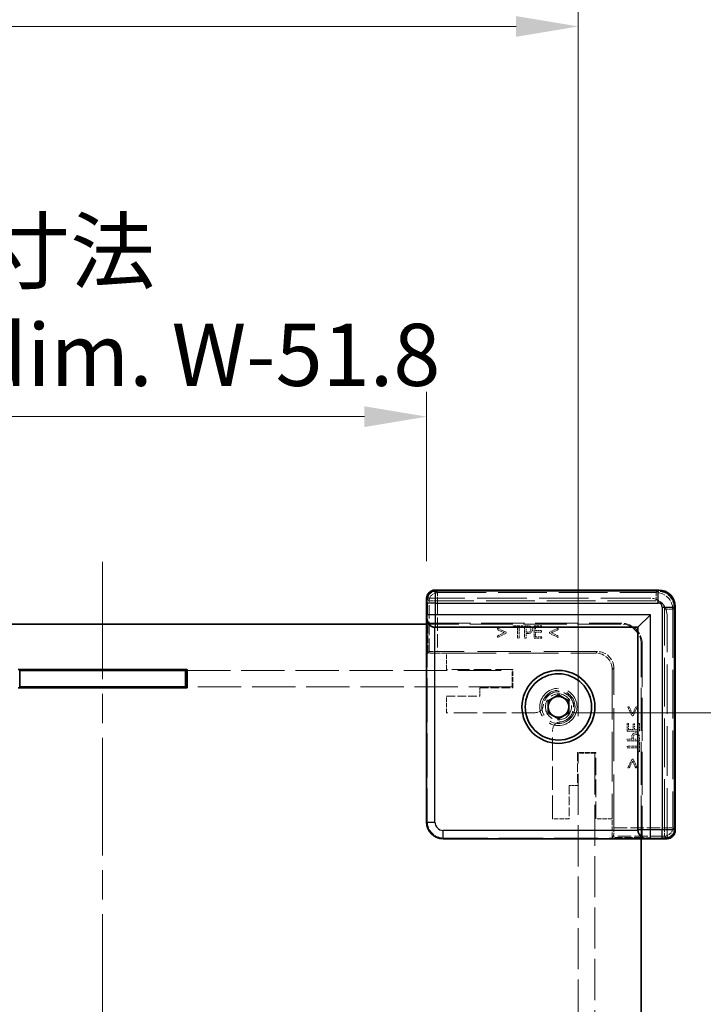
# Model space of a CAD drawing. Units: millimetres. Extents: x 36 to 5430, y 20 to 1004.
# Drawn here: x 1996 to 2079, y 560 to 679 of the extents above; entities that cross this region are included whole.
import ezdxf

# ---------------------------------------------------------------- set-up
doc = ezdxf.new("R2010")
doc.units = ezdxf.units.MM
doc.header["$LTSCALE"] = 2.5
doc.linetypes.add('CHAIN', pattern=[0.3543, 0.2362, -0.0295, 0.0591, -0.0295])
doc.linetypes.add('DASHED', pattern=[0.2067, 0.1654, -0.0413])
doc.layers.get('Defpoints').update_dxf_attribs({"lineweight": 25})
for name, color, linetype, lineweight in [('Centerline (ISO)', 131, 'Continuous', 18), ('Dimension (ISO)', 7, 'Continuous', 18), ('Dimension (ISO) @ 1', 7, 'Continuous', 18), ('Hidden (ISO)', 7, 'DASHED', 18), ('Hidden Narrow (ISO)', 7, 'DASHED', 18), ('Visible (ISO)', 7, 'Continuous', 35), ('Visible Narrow (ISO)', 7, 'Continuous', 25)]:
    doc.layers.add(name, color=color, linetype=linetype, lineweight=lineweight)
doc.styles.add('Note Text (TK)', font='txt')
doc.dimstyles.new('Default - Method 1b (TK)', dxfattribs={"dimscale": 2.5, "dimtxt": 2.5, "dimasz": 2.5, "dimexe": 1, "dimexo": 1.5, "dimgap": 1, "dimtad": 1, "dimtoh": 1, "dimrnd": 1e-08, "dimdsep": 46, "dimtxsty": 'Note Text (TK)', "dimcen": 0.09, "dimdle": 5, "dimclrd": 100, "dimclre": 100, "dimclrt": 7, "dimadec": 1, "dimazin": 1, "dimtfac": 1, "dimtmove": 0, "dimatfit": 3, "dimfxl": 1, "dimtolj": 1, "dimlwd": -1, "dimlwe": -1, "dimarcsym": 0})

# ---------------------------------------------------------------- blocks, each defined once
blk = doc.blocks.new('*D32')
at = {"layer": 'Defpoints', "color": 0}
for p in [(2045.43, 631.19), (1967.23, 609.27), (2045.43, 609.27)]:
    blk.add_point(p, dxfattribs=at)
at = {"layer": 'Dimension (ISO)', "color": 100}
for p, q in [((1967.23, 613.77), (1967.23, 634.19)), ((2045.43, 613.77), (2045.43, 634.19)), ((1974.73, 631.19), (2037.93, 631.19))]:
    blk.add_line(p, q, dxfattribs=at)
for points in [[(1974.73, 632.44), (1974.73, 629.94), (1967.23, 631.19)], [(2037.93, 632.44), (2037.93, 629.94), (2045.43, 631.19)]]:
    blk.add_solid(points, dxfattribs=at)
at = {"layer": 'Dimension (ISO)', "color": 7, "insert": (1969.45, 644.9), "char_height": 7.5, "attachment_point": 4, "style": 'Note Text (TK)'}
blk.add_mtext('\\A1; \\fＭＳ Ｐゴシック|b0|i0;有効寸法\\P\\fＭＳ Ｐゴシック|b0|i0;Max dim. W-51.8', dxfattribs=at)
blk = doc.blocks.new('*D33')
at = {"layer": 'Defpoints', "color": 0}
for p in [(2063.73, 678.27), (1948.93, 590.57), (2063.73, 590.57)]:
    blk.add_point(p, dxfattribs=at)
at = {"layer": 'Dimension (ISO)', "color": 100}
for p, q in [((1948.93, 595.07), (1948.93, 681.27)), ((2063.73, 595.07), (2063.73, 681.27)), ((1956.43, 678.27), (2056.23, 678.27))]:
    blk.add_line(p, q, dxfattribs=at)
for points in [[(1956.43, 679.52), (1956.43, 677.02), (1948.93, 678.27)], [(2056.23, 679.52), (2056.23, 677.02), (2063.73, 678.27)]]:
    blk.add_solid(points, dxfattribs=at)
at = {"layer": 'Dimension (ISO)', "color": 7, "insert": (1926.13, 693.15), "char_height": 7.5, "attachment_point": 4, "style": 'Note Text (TK)'}
blk.add_mtext('\\A1; \\fＭＳ Ｐゴシック|b0|i0;Wパネル間 有効寸法\\P\\fＭＳ Ｐゴシック|b0|i0;Max dim. (between W panel) W-15.2', dxfattribs=at)
blk = doc.blocks.new('*D37')
at = {"layer": 'Defpoints', "color": 0}
for p in [(2058.52, 595.47), (2058.52, 266.87), (2147.21, 266.87)]:
    blk.add_point(p, dxfattribs=at)
at = {"layer": 'Dimension (ISO)', "color": 100}
for p, q in [((2063.02, 595.47), (2150.21, 595.47)), ((2147.21, 587.97), (2147.21, 274.37)), ((2063.02, 266.87), (2150.21, 266.87))]:
    blk.add_line(p, q, dxfattribs=at)
for points in [[(2145.96, 587.97), (2148.46, 587.97), (2147.21, 595.47)], [(2145.96, 274.37), (2148.46, 274.37), (2147.21, 266.87)]]:
    blk.add_solid(points, dxfattribs=at)
at = {"layer": 'Dimension (ISO)', "color": 7, "insert": (2132.63, 356.86), "char_height": 7.5, "attachment_point": 4, "rotation": 90, "style": 'Note Text (TK)'}
blk.add_mtext('\\A1; \\fＭＳ Ｐゴシック|b0|i0;フレーム間 有効寸法\\P\\fＭＳ Ｐゴシック|b0|i0;Max dim. (between flame) D-21.4\\P', dxfattribs=at)

msp = doc.modelspace()

# ---------------------------------------------------------------- linework, layer by layer
at = {"layer": 'Centerline (ISO)', "linetype": 'CHAIN', "ltscale": 23.990969}
msp.add_line((2006.332, 613.6738), (2006.332, 248.6738), dxfattribs=at)
at = {"layer": 'Hidden (ISO)', "ltscale": 14.455147}
for p, q in [((2046.4867, 610.2188), (2073.3776, 610.2188)), ((2075.377, 608.2195), (2075.377, 581.3286))]:
    msp.add_line(p, q, dxfattribs=at)
at = {"layer": 'Hidden (ISO)', "ltscale": 0.097945}
for p, q in [((2045.4559, 609.2738), (2045.5559, 609.2738)), ((2074.432, 580.3977), (2074.432, 580.2977))]:
    msp.add_line(p, q, dxfattribs=at)
at = {"layer": 'Hidden (ISO)', "ltscale": 14.447185}
for p, q in [((2072.432, 609.2738), (2045.5559, 609.2738)), ((2074.432, 580.3977), (2074.432, 607.2738))]:
    msp.add_line(p, q, dxfattribs=at)
at = {"layer": 'Hidden (ISO)', "ltscale": 12.578616}
for p, q in [((2068.832, 606.1738), (2045.432, 606.1738)), ((2071.332, 580.2738), (2071.332, 603.6738))]:
    msp.add_line(p, q, dxfattribs=at)
at = {"layer": 'Hidden (ISO)', "ltscale": 12.590142}
for p, q in [((2045.5105, 606.2738), (2068.932, 606.2738)), ((2071.432, 603.7738), (2071.432, 580.3524))]:
    msp.add_line(p, q, dxfattribs=at)
at = {"layer": 'Hidden (ISO)', "ltscale": 12.859284}
for p, q in [((2045.5105, 606.2738), (2045.5105, 582.3517)), ((2047.5099, 580.3524), (2071.432, 580.3524))]:
    msp.add_line(p, q, dxfattribs=at)
at = {"layer": 'Hidden (ISO)', "ltscale": 2.285536}
for p, q in [((2045.5943, 602.6738), (2045.5943, 606.2738)), ((2071.432, 580.4362), (2067.832, 580.4362))]:
    msp.add_line(p, q, dxfattribs=at)
at = {"layer": 'Hidden (ISO)', "ltscale": 0.112577}
for p, q in [((2055.8908, 605.9593), (2055.8908, 605.7818)), ((2057.0966, 605.7818), (2057.0966, 605.9593)), ((2059.3248, 605.7818), (2059.3248, 605.9593)), ((2059.2749, 605.1935), (2059.2749, 605.3709)), ((2059.3248, 604.4593), (2059.3248, 604.6367)), ((2069.7949, 594.1666), (2069.6174, 594.1666)), ((2070.5291, 594.1168), (2070.3516, 594.1168)), ((2071.1174, 594.1666), (2070.9399, 594.1666)), ((2071.1174, 591.9385), (2070.9399, 591.9385)), ((2070.9399, 590.7327), (2071.1174, 590.7327))]:
    msp.add_line(p, q, dxfattribs=at)
at = {"layer": 'Hidden (ISO)', "ltscale": 0.765483}
for p, q in [((2057.0966, 605.9593), (2055.8908, 605.9593)), ((2071.1174, 590.7327), (2071.1174, 591.9385))]:
    msp.add_line(p, q, dxfattribs=at)
at = {"layer": 'Hidden (ISO)', "ltscale": 0.952248}
for p, q in [((2057.2486, 605.9593), (2057.2486, 604.4593)), ((2058.3863, 605.9593), (2058.3863, 604.4593)), ((2069.6174, 593.2282), (2071.1174, 593.2282)), ((2069.6174, 592.0904), (2071.1174, 592.0904))]:
    msp.add_line(p, q, dxfattribs=at)
at = {"layer": 'Hidden (ISO)', "ltscale": 0.239145}
for p, q in [((2057.6254, 605.9593), (2057.2486, 605.9593)), ((2071.1174, 592.0904), (2071.1174, 592.4673))]:
    msp.add_line(p, q, dxfattribs=at)
at = {"layer": 'Hidden (ISO)', "ltscale": 0.595697}
for p, q in [((2059.3248, 605.9593), (2058.3863, 605.9593)), ((2058.3863, 604.4593), (2059.3248, 604.4593)), ((2069.6174, 594.1666), (2069.6174, 593.2282)), ((2071.1174, 593.2282), (2071.1174, 594.1666))]:
    msp.add_line(p, q, dxfattribs=at)
at = {"layer": 'Hidden (ISO)', "ltscale": 0.113348}
for p, q in [((2053.9629, 605.6918), (2053.9629, 605.5132)), ((2053.9629, 604.717), (2053.9629, 604.5383)), ((2061.3207, 605.5132), (2061.3207, 605.6918)), ((2061.3207, 604.5383), (2061.3207, 604.717)), ((2069.8751, 596.1626), (2069.6964, 596.1626)), ((2070.85, 596.1626), (2070.6713, 596.1626)), ((2069.6964, 588.8048), (2069.8751, 588.8048)), ((2070.6713, 588.8048), (2070.85, 588.8048))]:
    msp.add_line(p, q, dxfattribs=at)
at = {"layer": 'Hidden (ISO)', "ltscale": 0.76106}
for p, q in [((2055.0448, 605.1752), (2053.9629, 605.6918)), ((2053.9629, 604.5383), (2055.0448, 605.0549)), ((2061.3207, 605.6918), (2060.2389, 605.1752)), ((2060.2389, 605.0549), (2061.3207, 604.5383)), ((2069.6964, 596.1626), (2070.213, 595.0807)), ((2070.3334, 595.0807), (2070.85, 596.1626)), ((2070.213, 589.8866), (2069.6964, 588.8048)), ((2070.85, 588.8048), (2070.3334, 589.8866))]:
    msp.add_line(p, q, dxfattribs=at)
at = {"layer": 'Hidden (ISO)', "ltscale": 0.589185}
for p, q in [((2053.9629, 605.5132), (2054.8017, 605.1157)), ((2060.482, 605.1157), (2061.3207, 605.5132)), ((2070.6713, 596.1626), (2070.2738, 595.3238)), ((2070.2738, 589.6435), (2070.6713, 588.8048))]:
    msp.add_line(p, q, dxfattribs=at)
at = {"layer": 'Hidden (ISO)', "ltscale": 0.589516}
for p, q in [((2054.8017, 605.1157), (2053.9629, 604.717)), ((2061.3207, 604.717), (2060.482, 605.1157)), ((2070.2738, 595.3238), (2069.8751, 596.1626)), ((2069.8751, 588.8048), (2070.2738, 589.6435))]:
    msp.add_line(p, q, dxfattribs=at)
at = {"layer": 'Hidden (ISO)', "ltscale": 0.076304}
for p, q in [((2055.0448, 605.0549), (2055.0448, 605.1752)), ((2060.2389, 605.1752), (2060.2389, 605.0549)), ((2070.213, 595.0807), (2070.3334, 595.0807)), ((2070.3334, 589.8866), (2070.213, 589.8866))]:
    msp.add_line(p, q, dxfattribs=at)
at = {"layer": 'Hidden (ISO)', "ltscale": 0.319407}
for p, q in [((2055.8908, 605.7818), (2056.394, 605.7818)), ((2056.5934, 605.7818), (2057.0966, 605.7818)), ((2070.9399, 591.9385), (2070.9399, 591.4353)), ((2070.9399, 591.2359), (2070.9399, 590.7327))]:
    msp.add_line(p, q, dxfattribs=at)
at = {"layer": 'Hidden (ISO)', "ltscale": 0.839572}
for p, q in [((2056.394, 605.7818), (2056.394, 604.4593)), ((2056.5934, 604.4593), (2056.5934, 605.7818)), ((2070.9399, 591.4353), (2069.6174, 591.4353)), ((2069.6174, 591.2359), (2070.9399, 591.2359))]:
    msp.add_line(p, q, dxfattribs=at)
at = {"layer": 'Hidden (ISO)', "ltscale": 0.379605}
for p, q in [((2057.4479, 605.1886), (2057.4479, 605.7867)), ((2070.9448, 592.2898), (2070.3467, 592.2898))]:
    msp.add_line(p, q, dxfattribs=at)
at = {"layer": 'Hidden (ISO)', "ltscale": 0.104859}
for p, q in [((2057.4479, 605.7867), (2057.6133, 605.7867)), ((2070.9448, 592.4551), (2070.9448, 592.2898))]:
    msp.add_line(p, q, dxfattribs=at)
at = {"layer": 'Hidden (ISO)', "ltscale": 0.086337}
for p, q in [((2057.5841, 605.1886), (2057.4479, 605.1886)), ((2070.3467, 592.2898), (2070.3467, 592.4259))]:
    msp.add_line(p, q, dxfattribs=at)
at = {"layer": 'Hidden (ISO)', "ltscale": 0.107174}
for p, q in [((2057.4479, 605.0184), (2057.6169, 605.0184)), ((2070.1766, 592.4588), (2070.1766, 592.2898))]:
    msp.add_line(p, q, dxfattribs=at)
at = {"layer": 'Hidden (ISO)', "ltscale": 0.354908}
for p, q in [((2057.4479, 604.4593), (2057.4479, 605.0184)), ((2070.1766, 592.2898), (2069.6174, 592.2898))]:
    msp.add_line(p, q, dxfattribs=at)
at = {"layer": 'Hidden (ISO)', "ltscale": 0.469128}
for p, q in [((2058.5857, 605.7818), (2059.3248, 605.7818)), ((2059.3248, 604.6367), (2058.5857, 604.6367)), ((2069.7949, 593.4276), (2069.7949, 594.1666)), ((2070.9399, 594.1666), (2070.9399, 593.4276))]:
    msp.add_line(p, q, dxfattribs=at)
at = {"layer": 'Hidden (ISO)', "ltscale": 0.260754}
for p, q in [((2058.5857, 605.3709), (2058.5857, 605.7818)), ((2070.9399, 593.4276), (2070.5291, 593.4276))]:
    msp.add_line(p, q, dxfattribs=at)
at = {"layer": 'Hidden (ISO)', "ltscale": 0.437486}
for p, q in [((2059.2749, 605.3709), (2058.5857, 605.3709)), ((2058.5857, 605.1935), (2059.2749, 605.1935)), ((2070.3516, 594.1168), (2070.3516, 593.4276)), ((2070.5291, 593.4276), (2070.5291, 594.1168))]:
    msp.add_line(p, q, dxfattribs=at)
at = {"layer": 'Hidden (ISO)', "ltscale": 0.353365}
for p, q in [((2058.5857, 604.6367), (2058.5857, 605.1935)), ((2070.3516, 593.4276), (2069.7949, 593.4276))]:
    msp.add_line(p, q, dxfattribs=at)
at = {"layer": 'Hidden (ISO)', "ltscale": 0.126468}
for p, q in [((2056.394, 604.4593), (2056.5934, 604.4593)), ((2057.2486, 604.4593), (2057.4479, 604.4593)), ((2069.6174, 592.2898), (2069.6174, 592.0904)), ((2069.6174, 591.4353), (2069.6174, 591.2359))]:
    msp.add_line(p, q, dxfattribs=at)
at = {"layer": 'Hidden (ISO)', "ltscale": 3.701469}
for p, q in [((2045.5943, 602.6738), (2045.7469, 602.8264)), ((2067.832, 580.4362), (2067.9845, 580.5888))]:
    msp.add_line(p, q, dxfattribs=at)
at = {"layer": 'Hidden (ISO)', "ltscale": 1.42058}
for p, q in [((2047.832, 602.6738), (2045.5943, 602.6738)), ((2067.832, 580.4362), (2067.832, 582.6738))]:
    msp.add_line(p, q, dxfattribs=at)
at = {"layer": 'Hidden (ISO)', "ltscale": 15.53312}
for p, q in [((2066.0107, 602.8519), (2046.7466, 602.8519)), ((2068.01, 581.5884), (2068.01, 600.8526))]:
    msp.add_line(p, q, dxfattribs=at)
at = {"layer": 'Hidden (ISO)', "ltscale": 14.513788}
for p, q in [((2047.832, 602.6738), (2065.832, 602.6738)), ((2067.832, 600.6738), (2067.832, 582.6738))]:
    msp.add_line(p, q, dxfattribs=at)
at = {"layer": 'Hidden (ISO)', "ltscale": 1.269698}
for p, q in [((2047.832, 600.6738), (2047.832, 602.6738)), ((2055.732, 598.5738), (2055.732, 600.5738)), ((2047.832, 595.4738), (2047.832, 597.4738)), ((2065.732, 590.5738), (2063.732, 590.5738)), ((2062.632, 582.6738), (2060.632, 582.6738)), ((2067.832, 582.6738), (2065.832, 582.6738))]:
    msp.add_line(p, q, dxfattribs=at)
at = {"layer": 'Hidden (ISO)', "ltscale": 0.000335128}
for p, q in [((2065.8327, 602.6738), (2065.832, 602.6738)), ((2067.832, 600.6738), (2067.832, 600.6745))]:
    msp.add_line(p, q, dxfattribs=at)
at = {"layer": 'Hidden (ISO)', "ltscale": 12.643122}
for p, q in [((2016.532, 600.5738), (2055.732, 600.5738)), ((2055.732, 598.5738), (2016.532, 598.5738))]:
    msp.add_line(p, q, dxfattribs=at)
at = {"layer": 'Hidden (ISO)', "ltscale": 5.079091}
for p, q in [((2055.832, 600.6738), (2047.832, 600.6738)), ((2065.832, 582.6738), (2065.832, 590.6738))]:
    msp.add_line(p, q, dxfattribs=at)
at = {"layer": 'Hidden (ISO)', "ltscale": 1.396677}
for p, q in [((2055.832, 598.4738), (2055.832, 600.6738)), ((2065.832, 590.6738), (2063.632, 590.6738))]:
    msp.add_line(p, q, dxfattribs=at)
at = {"layer": 'Hidden (ISO)', "ltscale": 2.539495}
for p, q in [((2051.832, 598.4738), (2055.832, 598.4738)), ((2047.832, 597.4738), (2051.832, 597.4738)), ((2063.632, 590.6738), (2063.632, 586.6738)), ((2062.632, 586.6738), (2062.632, 582.6738))]:
    msp.add_line(p, q, dxfattribs=at)
at = {"layer": 'Hidden (ISO)', "ltscale": 0.634799}
for p, q in [((2051.832, 597.4738), (2051.832, 598.4738)), ((2063.632, 586.6738), (2062.632, 586.6738))]:
    msp.add_line(p, q, dxfattribs=at)
at = {"layer": 'Hidden (ISO)', "ltscale": 6.787588}
for p, q in [((2058.523, 595.4738), (2047.832, 595.4738)), ((2060.632, 582.6738), (2060.632, 593.3648))]:
    msp.add_line(p, q, dxfattribs=at)
at = {"layer": 'Hidden (ISO)', "ltscale": 12.000752}
for p, q in [((2063.732, 545.9238), (2063.732, 590.5738)), ((2065.732, 590.5738), (2065.732, 545.9238))]:
    msp.add_line(p, q, dxfattribs=at)
at = {"layer": 'Hidden (ISO)', "ltscale": 11.399102}
msp.add_circle((2061.332, 596.1738), 2.25, dxfattribs=at)
at = {"layer": 'Hidden (ISO)', "ltscale": 10.132536}
msp.add_circle((2061.332, 596.1738), 2, dxfattribs=at)
at = {"layer": 'Hidden (ISO)', "ltscale": 6.264918}
msp.add_circle((2061.332, 596.1738), 1.5705, dxfattribs=at)
at = {"layer": 'Hidden (ISO)', "ltscale": 1.994494}
for centre in [(2072.432, 607.2738), (2065.832, 600.6738)]:
    msp.add_arc(centre, 2, 0, 90, dxfattribs=at)
at = {"layer": 'Hidden (ISO)', "ltscale": 2.493142}
for centre in [(2068.832, 603.6738), (2068.932, 603.7738)]:
    msp.add_arc(centre, 2.5, 0, 90, dxfattribs=at)
at = {"layer": 'Hidden (ISO)', "ltscale": 5.466913}
msp.add_arc((2061.332, 596.1738), 1.844, 271.224277, 178.775723, dxfattribs=at)
at = {"layer": 'Hidden (ISO)', "ltscale": 5.213542}
msp.add_arc((2061.332, 596.1738), 1.825, 276.096002, 173.903998, dxfattribs=at)
at = {"layer": 'Hidden (ISO)', "ltscale": 0.829809}
for centre, start, end in [((2058.523, 596.4738), 270, 344.894271), ((2061.632, 593.3648), 105.105729, 180)]:
    msp.add_arc(centre, 1, start, end, dxfattribs=at)
at = {"layer": 'Hidden (ISO)', "ltscale": 0.962105}
for centre, major_axis, start_param, end_param in [((2046.4873, 609.2185), (-0.7075, 0.7075), 5.49812976, 7.0135113), ((2074.3767, 581.3292), (0.7075, -0.7075), 5.55285932, 7.06824085)]:
    msp.add_ellipse(centre, major_axis=major_axis, ratio=0.99945188, start_param=start_param, end_param=end_param, dxfattribs=at)
at = {"layer": 'Hidden (ISO)', "ltscale": 1.993847}
msp.add_ellipse((2073.3763, 608.2182), major_axis=(1.4151, 1.4151), ratio=0.99938344, start_param=5.49812976, end_param=7.06824085, dxfattribs=at)
at = {"layer": 'Hidden (ISO)', "ltscale": 0.98074}
for centre, major_axis, start_param, end_param in [((2046.7466, 602.8257), (-1, 0), 4.71238898, 6.25700537), ((2067.9839, 581.5884), (0, 1), 3.16777259, 4.71238898)]:
    msp.add_ellipse(centre, major_axis=major_axis, ratio=0.02618592, start_param=start_param, end_param=end_param, dxfattribs=at)
at = {"layer": 'Hidden (ISO)', "ltscale": 1.993872}
for centre, major_axis in [((2065.8313, 600.6732), (1.4152, 1.4152)), ((2066.0094, 600.8512), (1.4152, 1.4152)), ((2047.5112, 582.3531), (-1.4152, -1.4152))]:
    msp.add_ellipse(centre, major_axis=major_axis, ratio=0.999315, start_param=5.49812976, end_param=7.06824085, dxfattribs=at)
at = {"layer": 'Hidden (ISO)', "ltscale": 0.260295}
for points in [[(2058.018, 605.8657), (2057.9463, 605.9155), (2057.7591, 605.9593), (2057.6254, 605.9593)], [(2071.1174, 592.4673), (2071.1174, 592.601), (2071.0737, 592.7882), (2071.0238, 592.8599)]]:
    msp.add_open_spline(points, degree=2, dxfattribs=at)
at = {"layer": 'Hidden (ISO)', "ltscale": 0.265609}
for points in [[(2058.1967, 605.5071), (2058.1967, 605.6323), (2058.1019, 605.8085), (2058.018, 605.8657)], [(2071.0238, 592.8599), (2070.9667, 592.9438), (2070.7904, 593.0386), (2070.6652, 593.0386)]]:
    msp.add_open_spline(points, degree=2, dxfattribs=at)
at = {"layer": 'Hidden (ISO)', "ltscale": 0.21689}
for points in [[(2057.9038, 605.2786), (2057.8551, 605.2275), (2057.7056, 605.1886), (2057.5841, 605.1886)], [(2070.3467, 592.4259), (2070.3467, 592.5475), (2070.3856, 592.697), (2070.4367, 592.7456)]]:
    msp.add_open_spline(points, degree=2, dxfattribs=at)
at = {"layer": 'Hidden (ISO)', "ltscale": 0.176096}
for points in [[(2057.6133, 605.7867), (2057.7069, 605.7867), (2057.8333, 605.7611), (2057.8807, 605.7295)], [(2070.8877, 592.7225), (2070.9193, 592.6751), (2070.9448, 592.5487), (2070.9448, 592.4551)]]:
    msp.add_open_spline(points, degree=2, dxfattribs=at)
at = {"layer": 'Hidden (ISO)', "ltscale": 0.309861}
for points in [[(2057.6169, 605.0184), (2057.7774, 605.0184), (2057.9876, 605.0974), (2058.0654, 605.174)], [(2070.3322, 592.9073), (2070.2556, 592.8295), (2070.1766, 592.6192), (2070.1766, 592.4588)]]:
    msp.add_open_spline(points, degree=2, dxfattribs=at)
at = {"layer": 'Hidden (ISO)', "ltscale": 0.16772}
for points in [[(2057.8807, 605.7295), (2057.9354, 605.6931), (2057.9889, 605.5788), (2057.9889, 605.501)], [(2070.6591, 592.8307), (2070.7369, 592.8307), (2070.8512, 592.7772), (2070.8877, 592.7225)]]:
    msp.add_open_spline(points, degree=2, dxfattribs=at)
at = {"layer": 'Hidden (ISO)', "ltscale": 0.155622}
for points in [[(2057.9889, 605.501), (2057.9889, 605.4293), (2057.9487, 605.3235), (2057.9038, 605.2786)], [(2070.4367, 592.7456), (2070.4817, 592.7906), (2070.5874, 592.8307), (2070.6591, 592.8307)]]:
    msp.add_open_spline(points, degree=2, dxfattribs=at)
at = {"layer": 'Hidden (ISO)', "ltscale": 0.233188}
for points in [[(2058.0654, 605.174), (2058.1274, 605.2348), (2058.1967, 605.4098), (2058.1967, 605.5071)], [(2070.6652, 593.0386), (2070.568, 593.0386), (2070.3929, 592.9693), (2070.3322, 592.9073)]]:
    msp.add_open_spline(points, degree=2, dxfattribs=at)
at = {"layer": 'Hidden (ISO)', "ltscale": 0.100084}
for points in [[(2059.4884, 596.2132), (2059.5023, 596.2646), (2059.5119, 596.3168), (2059.5173, 596.3676)], [(2061.5258, 594.3592), (2061.475, 594.3537), (2061.4228, 594.3441), (2061.3714, 594.3303)]]:
    msp.add_open_spline(points, degree=3, dxfattribs=at)
at = {"layer": 'Hidden Narrow (ISO)', "ltscale": 0.097968}
for p, q in [((2046.4553, 610.1502), (2046.4553, 610.2502)), ((2073.409, 610.1502), (2073.409, 610.2502)), ((2075.3084, 608.2509), (2075.4083, 608.2509)), ((2075.3084, 581.2971), (2075.4083, 581.2971))]:
    msp.add_line(p, q, dxfattribs=at)
at = {"layer": 'Hidden Narrow (ISO)', "ltscale": 14.48893}
for p, q in [((2046.4553, 610.2502), (2073.409, 610.2502)), ((2073.409, 610.1502), (2046.4553, 610.1502)), ((2075.3084, 581.2971), (2075.3084, 608.2509)), ((2075.4083, 608.2509), (2075.4083, 581.2971))]:
    msp.add_line(p, q, dxfattribs=at)
at = {"layer": 'Hidden Narrow (ISO)', "ltscale": 0.09963}
for p, q in [((2046.4867, 610.2188), (2046.4867, 610.1188)), ((2073.3776, 610.2188), (2073.3776, 610.1188)), ((2075.377, 608.2195), (2075.277, 608.2195)), ((2075.377, 581.3286), (2075.277, 581.3286))]:
    msp.add_line(p, q, dxfattribs=at)
at = {"layer": 'Hidden Narrow (ISO)', "ltscale": 14.455147}
for p, q in [((2073.3776, 610.2188), (2046.4867, 610.2188)), ((2046.4867, 610.1188), (2073.3776, 610.1188)), ((2075.277, 608.2195), (2075.277, 581.3286)), ((2075.3769, 581.3286), (2075.3769, 608.2195))]:
    msp.add_line(p, q, dxfattribs=at)
at = {"layer": 'Hidden Narrow (ISO)', "ltscale": 6.027258}
for p, q in [((2046.4981, 610.2073), (2046.7466, 609.9589)), ((2073.1178, 609.9589), (2073.3662, 610.2073)), ((2045.7469, 608.9593), (2045.4985, 609.2077)), ((2075.3655, 608.208), (2075.1171, 607.9596)), ((2075.1171, 581.5884), (2075.3655, 581.34)), ((2074.3658, 580.3403), (2074.1174, 580.5888))]:
    msp.add_line(p, q, dxfattribs=at)
at = {"layer": 'Hidden Narrow (ISO)', "ltscale": 0.980575}
for p, q in [((2046.7466, 609.9589), (2046.7466, 608.9593)), ((2073.1178, 609.9589), (2073.1178, 608.9593)), ((2046.7466, 608.9593), (2045.7469, 608.9593)), ((2075.1171, 607.9596), (2074.1174, 607.9596)), ((2074.1174, 581.5884), (2075.1171, 581.5884)), ((2074.1174, 580.5888), (2074.1174, 581.5884))]:
    msp.add_line(p, q, dxfattribs=at)
at = {"layer": 'Hidden Narrow (ISO)', "ltscale": 14.175776}
for p, q in [((2046.7466, 609.9589), (2073.1178, 609.9589)), ((2073.1178, 608.9593), (2046.7466, 608.9593)), ((2074.1174, 581.5884), (2074.1174, 607.9596)), ((2075.1171, 607.9596), (2075.1171, 581.5884))]:
    msp.add_line(p, q, dxfattribs=at)
at = {"layer": 'Hidden Narrow (ISO)', "ltscale": 3.893647}
for p, q in [((2045.7469, 602.8264), (2045.7469, 608.9593)), ((2074.1174, 580.5888), (2067.9845, 580.5888))]:
    msp.add_line(p, q, dxfattribs=at)
at = {"layer": 'Hidden Narrow (ISO)', "ltscale": 3.877457}
for p, q in [((2046.7466, 608.9593), (2046.7466, 602.8519)), ((2068.01, 581.5884), (2074.1174, 581.5884))]:
    msp.add_line(p, q, dxfattribs=at)
at = {"layer": 'Hidden Narrow (ISO)', "ltscale": 4.320172}
for p, q in [((2065.8327, 602.6738), (2066.0107, 602.8519)), ((2068.01, 600.8526), (2067.832, 600.6745))]:
    msp.add_line(p, q, dxfattribs=at)
at = {"layer": 'Hidden Narrow (ISO)', "ltscale": 1.889271}
for p, q in [((2045.4327, 582.2738), (2045.5105, 582.3517)), ((2047.5099, 580.3524), (2047.432, 580.2745))]:
    msp.add_line(p, q, dxfattribs=at)
at = {"layer": 'Hidden Narrow (ISO)', "ltscale": 0.982072}
for centre, major_axis, start_param, end_param in [((2046.4559, 609.2499), (-0.7075, 0.7075), 5.49812976, 7.04495176), ((2074.4081, 581.2978), (0.7075, -0.7075), 5.52141885, 7.06824085)]:
    msp.add_ellipse(centre, major_axis=major_axis, ratio=0.99945188, start_param=start_param, end_param=end_param, dxfattribs=at)
at = {"layer": 'Hidden Narrow (ISO)', "ltscale": 0.882397}
for centre, major_axis, start_param, end_param in [((2046.4559, 609.2499), (-0.6368, 0.6368), 5.49812976, 7.04236527), ((2074.4081, 581.2978), (0.6368, -0.6368), 5.52400535, 7.06824085)]:
    msp.add_ellipse(centre, major_axis=major_axis, ratio=0.999315, start_param=start_param, end_param=end_param, dxfattribs=at)
at = {"layer": 'Hidden Narrow (ISO)', "ltscale": 0.862427}
for centre, major_axis, start_param, end_param in [((2046.4873, 609.2185), (-0.6368, 0.6368), 5.49812976, 7.00742703), ((2074.3767, 581.3292), (0.6368, -0.6368), 5.55894358, 7.06824085)]:
    msp.add_ellipse(centre, major_axis=major_axis, ratio=0.999315, start_param=start_param, end_param=end_param, dxfattribs=at)
at = {"layer": 'Hidden Narrow (ISO)', "ltscale": 0.996762}
for centre, major_axis in [((2046.7466, 608.9593), (0.7071, 0.7071)), ((2074.1174, 581.5884), (-0.7071, -0.7071))]:
    msp.add_ellipse(centre, major_axis=major_axis, ratio=0.999315, start_param=0.78574078, end_param=2.35585187, dxfattribs=at)
at = {"layer": 'Hidden Narrow (ISO)', "ltscale": 1.993686}
msp.add_ellipse((2073.1171, 607.9589), major_axis=(1.4142, 1.4142), ratio=0.99999977, start_param=5.49812976, end_param=7.06824085, dxfattribs=at)
at = {"layer": 'Hidden Narrow (ISO)', "ltscale": 1.894173}
for centre in [(2073.3763, 608.2182), (2073.4077, 608.2496)]:
    msp.add_ellipse(centre, major_axis=(1.3444, 1.3444), ratio=0.999315, start_param=5.49812976, end_param=7.06824085, dxfattribs=at)
at = {"layer": 'Hidden Narrow (ISO)', "ltscale": 1.993847}
msp.add_ellipse((2073.4077, 608.2496), major_axis=(1.4151, 1.4151), ratio=0.99938344, start_param=5.49812976, end_param=7.06824085, dxfattribs=at)
at = {"layer": 'Hidden Narrow (ISO)', "ltscale": 0.996886}
msp.add_ellipse((2073.1171, 607.9589), major_axis=(0.7076, 0.7076), ratio=0.999315, start_param=5.49812976, end_param=7.06824085, dxfattribs=at)
at = {"layer": 'Visible (ISO)'}
for p, q in [((2073.4327, 610.2738), (2046.4316, 610.2738)), ((2045.432, 609.2742), (2045.432, 582.2732)), ((2075.432, 581.2735), (2075.432, 608.2745)), ((2070.932, 605.7738), (2072.432, 607.2738)), ((2045.432, 606.1738), (1967.232, 606.1738)), ((2046.4585, 605.7738), (2046.4978, 605.7738)), ((2046.4978, 605.7738), (2070.932, 605.7738)), ((2070.932, 605.7738), (2070.932, 581.3396)), ((1996.132, 600.6738), (2016.532, 600.6738)), ((1996.332, 598.5738), (1996.332, 600.5738)), ((1996.332, 600.5738), (2016.332, 600.5738)), ((2016.332, 600.5738), (2016.332, 598.5738)), ((2016.332, 600.5738), (2016.532, 600.5738)), ((2016.532, 600.6738), (2016.532, 598.4738)), ((2016.532, 598.4738), (1996.132, 598.4738)), ((2016.332, 598.5738), (1996.332, 598.5738)), ((2016.532, 598.5738), (2016.332, 598.5738)), ((2060.082, 596.8955), (2061.332, 597.6172)), ((2061.332, 597.6172), (2062.582, 596.8955)), ((2060.082, 595.4522), (2060.082, 596.8955)), ((2062.582, 596.8955), (2062.582, 595.4522)), ((2061.332, 594.7305), (2060.082, 595.4522)), ((2062.582, 595.4522), (2061.332, 594.7305)), ((2070.932, 581.3396), (2070.932, 581.3004)), ((2047.4313, 580.2738), (2074.4323, 580.2738)), ((2071.332, 282.0738), (2071.332, 580.2738))]:
    msp.add_line(p, q, dxfattribs=at)
for radius in [4.4, 4]:
    msp.add_circle((2061.332, 596.1738), radius, dxfattribs=at)
for start, end in [(120, 180), (60, 120), (0, 60), (180, 240), (300, 0), (240, 300)]:
    msp.add_arc((2061.332, 596.1738), 1.25, start, end, dxfattribs=at)
for centre, major_axis, ratio, start_param, end_param in [((2046.4323, 609.2735), (-0.7076, 0.7076), 0.999315, 5.49812976, 7.06824085), ((2073.4313, 608.2732), (1.4152, 1.4152), 0.999315, 5.49812976, 7.06824085), ((2046.4323, 606.7738), (-0.7163, 0.7163), 0.97415687, 0.79848813, 2.34310452), ((2046.4585, 606.7738), (-1.0003, 0), 0.99965732, 1.54461639, 1.57079633), ((2047.4327, 582.2745), (-1.4152, -1.4152), 0.999315, 5.49812976, 7.06824085), ((2071.932, 581.3004), (0, -1.0003), 0.99965732, 4.71238898, 4.73856892), ((2071.932, 581.2742), (0.7163, -0.7163), 0.97415687, 3.94008079, 5.48469717), ((2074.4316, 581.2742), (0.7076, -0.7076), 0.999315, 5.49812976, 7.06824085)]:
    msp.add_ellipse(centre, major_axis=major_axis, ratio=ratio, start_param=start_param, end_param=end_param, dxfattribs=at)
at = {"layer": 'Visible Narrow (ISO)'}
for p, q in [((2046.4981, 610.2073), (2046.4316, 610.2738)), ((2073.3662, 610.2073), (2046.4981, 610.2073)), ((2073.4327, 610.2738), (2073.3662, 610.2073)), ((2073.3662, 608.7079), (2073.3662, 610.2073)), ((2045.432, 609.2742), (2045.4985, 609.2077)), ((2046.5109, 608.7079), (2045.5112, 608.7079)), ((2045.5112, 608.7079), (2045.5112, 607.2738)), ((2046.5109, 607.2738), (2046.5109, 608.7079)), ((2046.5109, 608.7079), (2073.3662, 608.7079)), ((2075.3655, 608.208), (2075.432, 608.2745)), ((2046.5109, 607.2738), (2045.5112, 607.2738)), ((2072.432, 607.2738), (2046.5109, 607.2738)), ((2072.432, 581.3527), (2072.432, 607.2738)), ((2073.866, 608.208), (2073.866, 581.3527)), ((2073.866, 608.208), (2075.3655, 608.208)), ((2075.3655, 581.34), (2075.3655, 608.208)), ((2045.4981, 606.7738), (2045.4327, 606.7738)), ((2045.4327, 606.7738), (2045.4327, 582.2738)), ((2046.4323, 582.2738), (2046.4323, 605.7742)), ((2045.4327, 582.2738), (2045.432, 582.2732)), ((2045.4327, 582.2738), (2046.4323, 582.2738)), ((2070.9323, 581.2742), (2047.432, 581.2742)), ((2047.432, 580.2745), (2047.432, 581.2742)), ((2072.432, 580.3531), (2072.432, 581.3527)), ((2073.866, 581.3527), (2072.432, 581.3527)), ((2073.866, 580.3531), (2073.866, 581.3527)), ((2075.432, 581.2735), (2075.3655, 581.34)), ((2047.4313, 580.2738), (2047.432, 580.2745)), ((2047.432, 580.2745), (2071.932, 580.2745)), ((2071.932, 580.2745), (2071.932, 580.34)), ((2072.432, 580.3531), (2073.866, 580.3531)), ((2074.3658, 580.3403), (2074.4323, 580.2738))]:
    msp.add_line(p, q, dxfattribs=at)
for centre, major_axis, ratio, start_param, end_param in [((2046.4981, 609.2077), (-0.7071, -0.7071), 0.999315, 3.92733343, 5.49744453), ((2046.4978, 608.7079), (0, 1.5), 0.00872864, 4.71238898, 6.25700537), ((2073.3658, 608.2077), (-1.4142, 1.4142), 0.99965762, 3.92733343, 5.49744453), ((2045.4981, 608.7079), (0, -0.5), 0.02618592, 1.57079633, 3.11541271), ((2073.3658, 608.2077), (0.3538, 0.3538), 0.999315, 5.49812976, 7.06824085), ((2045.4981, 607.2738), (0, -0.5), 0.02618592, 0, 1.57079633), ((2046.4978, 607.2738), (0, 1.5), 0.00872864, 3.14159265, 4.71238898), ((2046.4978, 606.7738), (0, -1), 0.99965732, 4.71238898, 6.28318531), ((2047.4327, 582.2745), (-1.4142, -1.4142), 0.99999977, 5.49812976, 7.06824085), ((2047.4327, 582.2745), (-0.7076, -0.7076), 0.999315, 5.49812976, 7.06824085), ((2072.432, 581.3396), (-1.5, 0), 0.00872864, 4.71238898, 6.28318531), ((2071.932, 581.3396), (-1, 0), 0.99965732, 0, 1.57079633), ((2073.866, 581.3396), (-1.5, 0), 0.00872864, 3.1677726, 4.71238898), ((2074.3658, 581.34), (0.7071, 0.7071), 0.999315, 3.92733343, 5.49744453), ((2072.432, 580.34), (0.5, 0), 0.02618592, 1.57079633, 3.14159265), ((2073.866, 580.34), (0.5, 0), 0.02618592, 0.02617994, 1.57079633)]:
    msp.add_ellipse(centre, major_axis=major_axis, ratio=ratio, start_param=start_param, end_param=end_param, dxfattribs=at)

# ---------------------------------------------------------------- dimensions: what is measured, and where the dimension line sits
at = {"layer": 'Dimension (ISO) @ 1', "color": 100}
for base, p1, p2, angle, text, picture, middle in [((2063.732, 678.2725), (1948.932, 590.5738), (2063.732, 590.5738), 180, ' \\fＭＳ Ｐゴシック|b0|i0;Wパネル間 有効寸法\\P\\fＭＳ Ｐゴシック|b0|i0;Max dim. (between W panel) W-15.2', '*D33', (2006.332, 678.2725)), ((2045.432, 631.1931), (1967.232, 609.2742), (2045.432, 609.2742), 180, ' \\fＭＳ Ｐゴシック|b0|i0;有効寸法\\P\\fＭＳ Ｐゴシック|b0|i0;Max dim. W-51.8', '*D32', (2006.332, 631.1931)), ((2147.2103, 266.8738), (2058.523, 595.4738), (2058.523, 266.8738), 90, ' \\fＭＳ Ｐゴシック|b0|i0;フレーム間 有効寸法\\P\\fＭＳ Ｐゴシック|b0|i0;Max dim. (between flame) D-21.4\\P', '*D37', (2147.2103, 431.1738))]:
    dim = msp.add_linear_dim(base=base, p1=p1, p2=p2, angle=angle, text=text, dimstyle='Default - Method 1b (TK)', override={"dimscale": 1, "dimtxt": 7.5, "dimasz": 7.5, "dimexe": 3, "dimexo": 4.5, "dimgap": 3, "dimtoh": 0, "dimdec": 2, "dimcen": 0.27, "dimtol": 0, "dimlim": 0, "dimtp": 0, "dimtm": 0, "dimtdec": 2, "dimtix": 0, "dimtofl": 0, "dimtmove": 0, "dimatfit": 1}, dxfattribs=at)
    dim.commit()
    dim.dimension.update_dxf_attribs({"geometry": picture, "text_midpoint": middle, "dimtype": 128})

doc.saveas('drawing.dxf')
